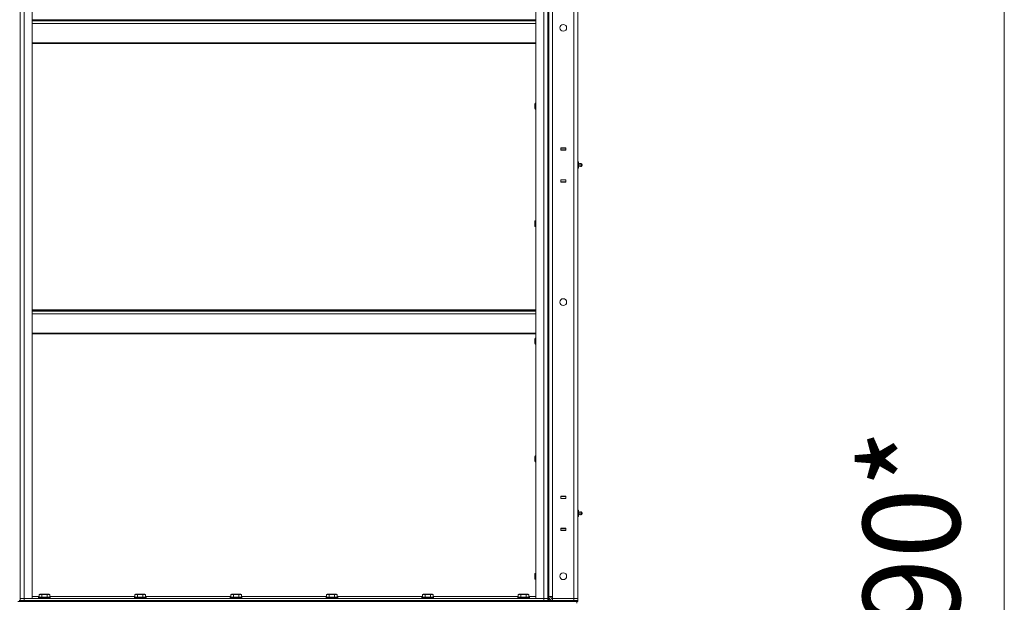
# Model space of a CAD drawing. Units: millimetres. Extents: x 0 to 17425, y -6 to 11880.
# Drawn here: x 8046 to 10080, y 7574 to 8778 of the extents above; entities that cross this region are included whole.
import ezdxf

# ---------------------------------------------------------------- set-up
doc = ezdxf.new("R2010")
doc.units = ezdxf.units.MM
doc.linetypes.add('K5LT_THIN', pattern=[0])
for name, color, linetype, true_color in [('DIM', 6, 'Continuous', 0xff00ff), ('R', 1, 'Continuous', 0xff0000), ('WELDING', 7, 'Continuous', 0xffffff)]:
    doc.layers.add(name, color=color, linetype=linetype, true_color=true_color)
doc.styles.add('KTEXTSTYLE', font='GOST_AU.ttf', dxfattribs={"width": 0.96, "height": 5})

msp = doc.modelspace()

# ---------------------------------------------------------------- linework, layer by layer
at = {"layer": 'DIM', "color": 7, "linetype": 'K5LT_THIN', "lineweight": 18}
msp.add_line((10079.7, 5466.2), (10079.7, 9658.2), dxfattribs=at)
at = {"layer": 'R', "color": 7, "linetype": 'K5LT_THIN', "lineweight": 18}
for p, q in [((9138.6, 9378.2), (9138.6, 7578.2)), ((8046.6, 9374.2), (8046.6, 7582.2)), ((8046.6, 7582.2), (8046.6, 9374.2)), ((8054.6, 7582.2), (8054.6, 9374.2)), ((8071.6, 7582.2), (8071.6, 9374.2)), ((9111.6, 7582.2), (9111.6, 9374.2)), ((9128.6, 7582.2), (9128.6, 9374.2)), ((9136.6, 7582.2), (9136.6, 9374.2)), ((9136.6, 9374.2), (9136.6, 7582.2)), ((9138.6, 7586.2), (9138.6, 9370.2)), ((9146.6, 7586.2), (9146.6, 9370.2)), ((9190.6, 7582.2), (9190.6, 9374.2)), ((9198.6, 9374.2), (9198.6, 7582.2)), ((9111.6, 8777.8), (8071.6, 8777.8)), ((9111.6, 8776), (8071.6, 8776)), ((9111.6, 8770.5), (8071.6, 8770.5)), ((9111.6, 8730.8), (8071.6, 8730.8)), ((9111.6, 8729), (8071.6, 8729)), ((9110.7, 8605.6), (9110.1, 8604.6)), ((9110.1, 8602.1), (9110.1, 8604.6)), ((9111.6, 8605.6), (9110.7, 8605.6)), ((9110.7, 8602.6), (9110.7, 8605.6)), ((9110.1, 8594.6), (9110.1, 8602.1)), ((9110.7, 8593.6), (9110.1, 8594.6)), ((9110.7, 8593.6), (9110.7, 8602.6)), ((9111.6, 8593.6), (9110.7, 8593.6)), ((9163.4, 8513.4), (9163.4, 8508.9)), ((9173.9, 8513.4), (9163.4, 8513.4)), ((9163.4, 8513.2), (9163.6, 8513.2)), ((9163.4, 8509.2), (9163.6, 8509.2)), ((9163.4, 8508.9), (9173.9, 8508.9)), ((9173.6, 8513.2), (9163.6, 8513.2)), ((9163.6, 8513.2), (9163.6, 8509.2)), ((9163.6, 8509.2), (9173.6, 8509.2)), ((9164.6, 8508.9), (9164.6, 8509.2)), ((9173.6, 8513.2), (9173.9, 8513.2)), ((9173.6, 8509.2), (9173.6, 8513.2)), ((9173.6, 8509.2), (9173.9, 8509.2)), ((9173.9, 8508.9), (9173.9, 8513.4)), ((9198.6, 8509.2), (9198.6, 8513.2)), ((9198.6, 8485.2), (9198.6, 8509.2)), ((9198.6, 8509.2), (9198.6, 8485.2)), ((9200.1, 8484.5), (9198.6, 8484.5)), ((9200.1, 8481.3), (9200.1, 8484.5)), ((9200.1, 8481.3), (9198.6, 8481.3)), ((9200.1, 8475), (9198.6, 8475)), ((9200.1, 8471.8), (9198.6, 8471.8)), ((9198.6, 8447.2), (9198.6, 8471.2)), ((9198.6, 8471.2), (9198.6, 8447.2)), ((9202.9, 8480.8), (9200.1, 8481.7)), ((9202.9, 8480.8), (9200.1, 8481.7)), ((9200.1, 8475), (9200.1, 8481.3)), ((9202.9, 8475.5), (9200.1, 8474.7)), ((9200.1, 8471.8), (9200.1, 8475)), ((9202.9, 8475.5), (9202.9, 8480.8)), ((9202.9, 8480.8), (9202.9, 8479.5)), ((9202.9, 8479.5), (9202.9, 8475.5)), ((9205.3, 8481.4), (9207.1, 8480.3)), ((9205.3, 8481.4), (9205.3, 8479.8)), ((9205.3, 8481.4), (9205.3, 8479.8)), ((9205.3, 8479.8), (9205.3, 8475)), ((9205.3, 8479.8), (9205.3, 8475)), ((9205.3, 8475), (9207.1, 8476.1)), ((9207.1, 8480.3), (9207.1, 8479.2)), ((9207.1, 8479.2), (9207.1, 8476.1)), ((9163.4, 8447.4), (9163.4, 8442.9)), ((9173.9, 8447.4), (9163.4, 8447.4)), ((9163.6, 8447.2), (9163.4, 8447.2)), ((9163.6, 8443.2), (9163.4, 8443.2)), ((9163.4, 8442.9), (9173.9, 8442.9)), ((9163.6, 8447.2), (9163.6, 8443.2)), ((9173.6, 8447.2), (9163.6, 8447.2)), ((9163.6, 8443.2), (9173.6, 8443.2)), ((9164.6, 8447.2), (9164.6, 8447.4)), ((9173.9, 8447.2), (9173.6, 8447.2)), ((9173.6, 8443.2), (9173.6, 8447.2)), ((9173.9, 8443.2), (9173.6, 8443.2)), ((9173.9, 8442.9), (9173.9, 8447.4)), ((9198.6, 8447.2), (9198.6, 8443.2)), ((9110.7, 8362.7), (9110.1, 8361.7)), ((9110.1, 8359.2), (9110.1, 8361.7)), ((9111.6, 8362.7), (9110.7, 8362.7)), ((9110.7, 8359.7), (9110.7, 8362.7)), ((9110.1, 8351.7), (9110.1, 8359.2)), ((9110.7, 8350.7), (9110.1, 8351.7)), ((9110.7, 8350.7), (9110.7, 8359.7)), ((9111.6, 8350.7), (9110.7, 8350.7)), ((8071.6, 8179), (9111.6, 8179)), ((8071.6, 8177.8), (9111.6, 8177.8)), ((8071.6, 8176), (9111.6, 8176)), ((8071.6, 8170.5), (9111.6, 8170.5)), ((8071.6, 8130.8), (9111.6, 8130.8)), ((8071.6, 8129), (9111.6, 8129)), ((9110.7, 8119.9), (9110.1, 8118.9)), ((9110.1, 8116.4), (9110.1, 8118.9)), ((9110.1, 8108.9), (9110.1, 8116.4)), ((9111.6, 8119.9), (9110.7, 8119.9)), ((9110.7, 8116.9), (9110.7, 8119.9)), ((9110.7, 8107.9), (9110.7, 8116.9)), ((9110.7, 8107.9), (9110.1, 8108.9)), ((9111.6, 8107.9), (9110.7, 8107.9)), ((9110.7, 7877), (9110.1, 7876)), ((9110.1, 7873.5), (9110.1, 7876)), ((9110.1, 7866), (9110.1, 7873.5)), ((9111.6, 7877), (9110.7, 7877)), ((9110.7, 7874), (9110.7, 7877)), ((9110.7, 7865), (9110.7, 7874)), ((9110.7, 7865), (9110.1, 7866)), ((9111.6, 7865), (9110.7, 7865)), ((9163.4, 7793.4), (9163.4, 7788.9)), ((9173.9, 7793.4), (9163.4, 7793.4)), ((9163.4, 7793.2), (9163.6, 7793.2)), ((9173.6, 7793.2), (9163.6, 7793.2)), ((9163.6, 7793.2), (9163.6, 7789.2)), ((9173.6, 7793.2), (9173.9, 7793.2)), ((9173.6, 7789.2), (9173.6, 7793.2)), ((9173.9, 7788.9), (9173.9, 7793.4)), ((9198.6, 7789.2), (9198.6, 7793.2)), ((9163.4, 7789.2), (9163.6, 7789.2)), ((9163.4, 7788.9), (9173.9, 7788.9)), ((9163.6, 7789.2), (9173.6, 7789.2)), ((9164.6, 7788.9), (9164.6, 7789.2)), ((9173.6, 7789.2), (9173.9, 7789.2)), ((9198.6, 7789.2), (9198.6, 7765.2)), ((9198.6, 7765.2), (9198.6, 7789.2)), ((9200.1, 7764.5), (9198.6, 7764.5)), ((9200.1, 7761.3), (9198.6, 7761.3)), ((9200.1, 7755), (9198.6, 7755)), ((9200.1, 7751.8), (9198.6, 7751.8)), ((9198.6, 7751.2), (9198.6, 7727.2)), ((9198.6, 7727.2), (9198.6, 7751.2)), ((9200.1, 7761.3), (9200.1, 7764.5)), ((9202.9, 7760.8), (9200.1, 7761.7)), ((9202.9, 7760.8), (9200.1, 7761.7)), ((9200.1, 7755), (9200.1, 7761.3)), ((9202.9, 7755.5), (9200.1, 7754.7)), ((9200.1, 7751.8), (9200.1, 7755)), ((9202.9, 7755.5), (9202.9, 7760.8)), ((9202.9, 7760.8), (9202.9, 7759.5)), ((9202.9, 7759.5), (9202.9, 7755.5)), ((9202.9, 7755.5), (9202.9, 7755.5)), ((9205.3, 7761.4), (9207.1, 7760.3)), ((9205.3, 7761.4), (9207.1, 7760.3)), ((9205.3, 7761.4), (9205.3, 7759.8)), ((9205.3, 7761.4), (9205.3, 7759.8)), ((9205.3, 7759.8), (9205.3, 7755)), ((9205.3, 7759.8), (9205.3, 7755)), ((9205.3, 7755), (9207.1, 7756.1)), ((9207.1, 7760.3), (9207.1, 7759.2)), ((9207.1, 7759.2), (9207.1, 7756.1)), ((9163.4, 7727.4), (9163.4, 7722.9)), ((9173.9, 7727.4), (9163.4, 7727.4)), ((9163.6, 7727.2), (9163.4, 7727.2)), ((9163.6, 7723.2), (9163.4, 7723.2)), ((9163.4, 7722.9), (9173.9, 7722.9)), ((9163.6, 7727.2), (9163.6, 7723.2)), ((9173.6, 7727.2), (9163.6, 7727.2)), ((9163.6, 7723.2), (9173.6, 7723.2)), ((9164.6, 7727.2), (9164.6, 7727.4)), ((9173.9, 7727.2), (9173.6, 7727.2)), ((9173.6, 7723.2), (9173.6, 7727.2)), ((9173.9, 7723.2), (9173.6, 7723.2)), ((9173.9, 7722.9), (9173.9, 7727.4)), ((9198.6, 7727.2), (9198.6, 7723.2)), ((9110.7, 7634.2), (9110.1, 7633.2)), ((9110.1, 7630.7), (9110.1, 7633.2)), ((9110.1, 7623.2), (9110.1, 7630.7)), ((9111.6, 7634.2), (9110.7, 7634.2)), ((9110.7, 7631.2), (9110.7, 7634.2)), ((9110.7, 7622.2), (9110.7, 7631.2)), ((9110.7, 7622.2), (9110.1, 7623.2)), ((9111.6, 7622.2), (9110.7, 7622.2)), ((8085.6, 7590), (8087.6, 7591.2)), ((8085.6, 7590), (8085.6, 7584.7)), ((8088.8, 7591.2), (8087.6, 7591.2)), ((8105.6, 7591.2), (8088.8, 7591.2)), ((8091.1, 7590), (8091.1, 7584.7)), ((8102.1, 7590), (8102.1, 7584.7)), ((8107.6, 7590), (8105.6, 7591.2)), ((8107.6, 7590), (8107.6, 7584.7)), ((8283.6, 7590), (8285.6, 7591.2)), ((8283.6, 7590), (8283.6, 7584.7)), ((8286.8, 7591.2), (8285.6, 7591.2)), ((8303.6, 7591.2), (8286.8, 7591.2)), ((8289.1, 7590), (8289.1, 7584.7)), ((8300.1, 7590), (8300.1, 7584.7)), ((8305.6, 7590), (8303.6, 7591.2)), ((8305.6, 7590), (8305.6, 7584.7)), ((8481.6, 7590), (8483.6, 7591.2)), ((8481.6, 7590), (8481.6, 7584.7)), ((8484.8, 7591.2), (8483.6, 7591.2)), ((8501.6, 7591.2), (8484.8, 7591.2)), ((8487.1, 7590), (8487.1, 7584.7)), ((8498.1, 7590), (8498.1, 7584.7)), ((8503.6, 7590), (8501.6, 7591.2)), ((8503.6, 7590), (8503.6, 7584.7)), ((8679.6, 7590), (8681.6, 7591.2)), ((8679.6, 7590), (8679.6, 7584.7)), ((8682.8, 7591.2), (8681.6, 7591.2)), ((8699.6, 7591.2), (8682.8, 7591.2)), ((8685.1, 7590), (8685.1, 7584.7)), ((8696.1, 7590), (8696.1, 7584.7)), ((8701.6, 7590), (8699.6, 7591.2)), ((8701.6, 7590), (8701.6, 7584.7)), ((8877.6, 7590), (8879.6, 7591.2)), ((8877.6, 7590), (8877.6, 7584.7)), ((8880.8, 7591.2), (8879.6, 7591.2)), ((8897.6, 7591.2), (8880.8, 7591.2)), ((8883.1, 7590), (8883.1, 7584.7)), ((8894.1, 7590), (8894.1, 7584.7)), ((8899.6, 7590), (8897.6, 7591.2)), ((8899.6, 7590), (8899.6, 7584.7)), ((9075.6, 7590), (9077.6, 7591.2)), ((9075.6, 7590), (9075.6, 7584.7)), ((9078.8, 7591.2), (9077.6, 7591.2)), ((9095.6, 7591.2), (9078.8, 7591.2)), ((9081.1, 7590), (9081.1, 7584.7)), ((9092.1, 7590), (9092.1, 7584.7)), ((9097.6, 7590), (9095.6, 7591.2)), ((9097.6, 7590), (9097.6, 7584.7)), ((8041.9, 7576.2), (8049.3, 7576.2)), ((8044.6, 7578.2), (8046.6, 7578.2)), ((8046.6, 7582.2), (8054.6, 7582.2)), ((8046.6, 7582.2), (8054.6, 7582.2)), ((8046.6, 7582.2), (8046.6, 7578.2)), ((8054.6, 7578.2), (8046.6, 7578.2)), ((8046.6, 7578.2), (8054.6, 7578.2)), ((8046.6, 7576.2), (8046.6, 7578.2)), ((8054.6, 7576.2), (8049.3, 7576.2)), ((8054.6, 7582.2), (8071.6, 7582.2)), ((9128.6, 7582.2), (8054.6, 7582.2)), ((8054.6, 7582.2), (8054.6, 7578.2)), ((9128.6, 7578.2), (8054.6, 7578.2)), ((8054.6, 7578.2), (9128.6, 7578.2)), ((8054.6, 7576.2), (8054.6, 7578.2)), ((8054.6, 7576.2), (9128.6, 7576.2)), ((8071.6, 7586.2), (8085.6, 7586.2)), ((8084.6, 7584.4), (8084.8, 7584.7)), ((8084.6, 7584.4), (8084.6, 7582.5)), ((8086.2, 7584.4), (8084.6, 7584.4)), ((8084.6, 7582.5), (8084.8, 7582.2)), ((8086.2, 7582.5), (8084.6, 7582.5)), ((8086.4, 7584.7), (8084.8, 7584.7)), ((8108.6, 7584.4), (8086.2, 7584.4)), ((8108.6, 7582.5), (8086.2, 7582.5)), ((8108.4, 7584.7), (8086.4, 7584.7)), ((8107.6, 7586.2), (8283.6, 7586.2)), ((8108.6, 7584.4), (8108.4, 7584.7)), ((8108.6, 7582.5), (8108.4, 7582.2)), ((8108.6, 7584.4), (8108.6, 7582.5)), ((8282.6, 7584.4), (8282.8, 7584.7)), ((8282.6, 7584.4), (8282.6, 7582.5)), ((8284.2, 7584.4), (8282.6, 7584.4)), ((8282.6, 7582.5), (8282.8, 7582.2)), ((8284.2, 7582.5), (8282.6, 7582.5)), ((8284.4, 7584.7), (8282.8, 7584.7)), ((8306.6, 7584.4), (8284.2, 7584.4)), ((8306.6, 7582.5), (8284.2, 7582.5)), ((8306.4, 7584.7), (8284.4, 7584.7)), ((8305.6, 7586.2), (8481.6, 7586.2)), ((8306.6, 7584.4), (8306.4, 7584.7)), ((8306.6, 7582.5), (8306.4, 7582.2)), ((8306.6, 7584.4), (8306.6, 7582.5)), ((8480.6, 7584.4), (8480.8, 7584.7)), ((8480.6, 7584.4), (8480.6, 7582.5)), ((8482.2, 7584.4), (8480.6, 7584.4)), ((8480.6, 7582.5), (8480.8, 7582.2)), ((8482.2, 7582.5), (8480.6, 7582.5)), ((8482.4, 7584.7), (8480.8, 7584.7)), ((8504.6, 7584.4), (8482.2, 7584.4)), ((8504.6, 7582.5), (8482.2, 7582.5)), ((8504.4, 7584.7), (8482.4, 7584.7)), ((8503.6, 7586.2), (8679.6, 7586.2)), ((8504.6, 7584.4), (8504.4, 7584.7)), ((8504.6, 7582.5), (8504.4, 7582.2)), ((8504.6, 7584.4), (8504.6, 7582.5)), ((8678.6, 7584.4), (8678.8, 7584.7)), ((8678.6, 7584.4), (8678.6, 7582.5)), ((8680.2, 7584.4), (8678.6, 7584.4)), ((8678.6, 7582.5), (8678.8, 7582.2)), ((8680.2, 7582.5), (8678.6, 7582.5)), ((8680.4, 7584.7), (8678.8, 7584.7)), ((8702.6, 7584.4), (8680.2, 7584.4)), ((8702.6, 7582.5), (8680.2, 7582.5)), ((8702.4, 7584.7), (8680.4, 7584.7)), ((8701.6, 7586.2), (8877.6, 7586.2)), ((8702.6, 7584.4), (8702.4, 7584.7)), ((8702.6, 7582.5), (8702.4, 7582.2)), ((8702.6, 7584.4), (8702.6, 7582.5)), ((8876.6, 7584.4), (8876.8, 7584.7)), ((8876.6, 7584.4), (8876.6, 7582.5)), ((8878.2, 7584.4), (8876.6, 7584.4)), ((8876.6, 7582.5), (8876.8, 7582.2)), ((8878.2, 7582.5), (8876.6, 7582.5)), ((8878.4, 7584.7), (8876.8, 7584.7)), ((8900.6, 7584.4), (8878.2, 7584.4)), ((8900.6, 7582.5), (8878.2, 7582.5)), ((8900.4, 7584.7), (8878.4, 7584.7)), ((8899.6, 7586.2), (9075.6, 7586.2)), ((8900.6, 7584.4), (8900.4, 7584.7)), ((8900.6, 7582.5), (8900.4, 7582.2)), ((8900.6, 7584.4), (8900.6, 7582.5)), ((9074.6, 7584.4), (9074.8, 7584.7)), ((9074.6, 7584.4), (9074.6, 7582.5)), ((9076.2, 7584.4), (9074.6, 7584.4)), ((9074.6, 7582.5), (9074.8, 7582.2)), ((9076.2, 7582.5), (9074.6, 7582.5)), ((9076.4, 7584.7), (9074.8, 7584.7)), ((9098.6, 7584.4), (9076.2, 7584.4)), ((9098.6, 7582.5), (9076.2, 7582.5)), ((9098.4, 7584.7), (9076.4, 7584.7)), ((9097.6, 7586.2), (9111.6, 7586.2)), ((9098.6, 7584.4), (9098.4, 7584.7)), ((9098.6, 7582.5), (9098.4, 7582.2)), ((9098.6, 7584.4), (9098.6, 7582.5)), ((9111.6, 7582.2), (9128.6, 7582.2)), ((9128.6, 7582.2), (9136.6, 7582.2)), ((9128.6, 7582.2), (9128.6, 7578.2)), ((9128.6, 7582.2), (9136.6, 7582.2)), ((9136.6, 7578.2), (9128.6, 7578.2)), ((9128.6, 7578.2), (9136.6, 7578.2)), ((9128.6, 7576.2), (9128.6, 7578.2)), ((9133.9, 7576.2), (9128.6, 7576.2)), ((9133.9, 7576.2), (9141.3, 7576.2)), ((9136.6, 7582.2), (9136.6, 7578.2)), ((9136.6, 7576.2), (9136.6, 7578.2)), ((9136.6, 7578.2), (9138.6, 7578.2)), ((9138.6, 7586.2), (9146.6, 7586.2)), ((9138.6, 7578.2), (9146.6, 7578.2)), ((9138.6, 7576.2), (9138.6, 7578.2)), ((9146.6, 7576.2), (9141.3, 7576.2)), ((9146.6, 7582.2), (9146.6, 7586.2)), ((9146.6, 7582.2), (9190.6, 7582.2)), ((9146.6, 7578.2), (9146.6, 7582.2)), ((9146.6, 7582.2), (9190.6, 7582.2)), ((9146.6, 7578.2), (9190.6, 7578.2)), ((9146.6, 7576.2), (9146.6, 7578.2)), ((9146.6, 7578.2), (9190.6, 7578.2)), ((9146.6, 7576.2), (9190.6, 7576.2)), ((9190.6, 7578.2), (9190.6, 7582.2)), ((9190.6, 7582.2), (9198.6, 7582.2)), ((9198.6, 7582.2), (9190.6, 7582.2)), ((9190.6, 7578.2), (9198.6, 7578.2)), ((9190.6, 7576.2), (9190.6, 7578.2)), ((9198.6, 7578.2), (9190.6, 7578.2)), ((9195.9, 7576.2), (9190.6, 7576.2)), ((9195.9, 7576.2), (9196.6, 7576.2)), ((9196.6, 7576.2), (9196.6, 7572.6)), ((9196.6, 7576.2), (9196.6, 7572.6)), ((9198.6, 7576.2), (9196.6, 7576.2)), ((9198.6, 7578.2), (9198.6, 7582.2)), ((9198.6, 7576.2), (9198.6, 7578.2))]:
    msp.add_line(p, q, dxfattribs=at)
for centre in [(9168.6, 8761.5), (9168.6, 8194.8), (9168.6, 7628.2)]:
    msp.add_circle(centre, 7, dxfattribs=at)
for centre, radius, start, end in [((9204.7, 8478.2), 3.25, 79.5607, 125.6154), ((9204.7, 8478.2), 3.25, 79.5607, 125.6154), ((9204.7, 8478.2), 3.25, 234.3846, 280.4393), ((9204.7, 8478.2), 3.25, 272.5169, 280.4393), ((9205.9, 8478.2), 1.5, 0, 36.8699), ((9205.9, 8478.2), 1.5, 323.1301, 0), ((9205.9, 8478.2), 1.5, 0, 7.1847), ((9204.7, 7758.2), 3.25, 79.5607, 125.6154), ((9204.7, 7758.2), 3.25, 79.5607, 125.6154), ((9204.7, 7758.2), 3.25, 234.3846, 280.4393), ((9204.7, 7758.2), 3.25, 272.5106, 280.4393), ((9205.9, 7758.2), 1.5, 0, 36.8699), ((9205.9, 7758.2), 1.5, 323.1301, 0), ((9205.9, 7758.2), 1.5, 0, 7.1847), ((9146.6, 7586.2), 8, 180, 270), ((9146.6, 7586.2), 4, 180, 270)]:
    msp.add_arc(centre, radius, start, end, dxfattribs=at)
at = {"layer": 'WELDING', "color": 7, "linetype": 'K5LT_THIN', "lineweight": 18}
for points, knots in [([(8088.4, 7590.9), (8088.2, 7590.9), (8088, 7590.8), (8087.5, 7590.8), (8087.1, 7590.7), (8086.5, 7590.5), (8086, 7590.2), (8085.6, 7590)], [0, 0, 0, 0, 1.218955, 2.409535, 3.824463, 4.76519, 8, 8, 8, 8]), ([(8091.1, 7590), (8091, 7590.1), (8090.7, 7590.2), (8090.3, 7590.4), (8089.9, 7590.6), (8089.4, 7590.7), (8089, 7590.8), (8088.6, 7590.9), (8088.4, 7590.9), (8088.4, 7590.9)], [0, 0, 0, 0, 1.771842, 2.803781, 4.748491, 6.434444, 8.016551, 9.332655, 10, 10, 10, 10]), ([(8102.1, 7590), (8101.6, 7590.1), (8101, 7590.3), (8100.2, 7590.5), (8099.6, 7590.6), (8099.1, 7590.7), (8098.6, 7590.7), (8098, 7590.8), (8097.4, 7590.8), (8096.8, 7590.9), (8096.2, 7590.9), (8095.6, 7590.8), (8094.9, 7590.8), (8094, 7590.7), (8092.7, 7590.4), (8091.7, 7590.2), (8091.1, 7590)], [0, 0, 0, 0, 2.142801, 3.094773, 3.749673, 4.638938, 5.533553, 6.273967, 7.269403, 8.166492, 9.086699, 10.026159, 10.962726, 12.336972, 14.092661, 17, 17, 17, 17]), ([(8107.6, 7590), (8107.2, 7590.2), (8106.9, 7590.4), (8106.4, 7590.6), (8106.1, 7590.7), (8105.8, 7590.7), (8105.5, 7590.8), (8105.2, 7590.8), (8104.9, 7590.9), (8104.6, 7590.9), (8104.3, 7590.8), (8104, 7590.8), (8103.5, 7590.7), (8102.9, 7590.4), (8102.4, 7590.2), (8102.1, 7590)], [0, 0, 0, 0, 2.912728, 3.529104, 4.366059, 5.20805, 5.90491, 6.841792, 7.68611, 8.552187, 9.436385, 10.31786, 11.611268, 13.263681, 16, 16, 16, 16]), ([(8286.4, 7590.9), (8286.2, 7590.9), (8286, 7590.8), (8285.5, 7590.8), (8285.1, 7590.7), (8284.5, 7590.5), (8284, 7590.2), (8283.6, 7590)], [0, 0, 0, 0, 1.218955, 2.409535, 3.824463, 4.76519, 8, 8, 8, 8]), ([(8289.1, 7590), (8289, 7590.1), (8288.7, 7590.2), (8288.3, 7590.4), (8287.9, 7590.6), (8287.4, 7590.7), (8287, 7590.8), (8286.6, 7590.9), (8286.4, 7590.9), (8286.4, 7590.9)], [0, 0, 0, 0, 1.771842, 2.803781, 4.748491, 6.434444, 8.016551, 9.332655, 10, 10, 10, 10]), ([(8300.1, 7590), (8299.6, 7590.1), (8299, 7590.3), (8298.2, 7590.5), (8297.6, 7590.6), (8297.1, 7590.7), (8296.6, 7590.7), (8296, 7590.8), (8295.4, 7590.8), (8294.8, 7590.9), (8294.2, 7590.9), (8293.6, 7590.8), (8292.9, 7590.8), (8292, 7590.7), (8290.7, 7590.4), (8289.7, 7590.2), (8289.1, 7590)], [0, 0, 0, 0, 2.142801, 3.094773, 3.749673, 4.638938, 5.533553, 6.273967, 7.269403, 8.166492, 9.086699, 10.026159, 10.962726, 12.336972, 14.092661, 17, 17, 17, 17]), ([(8305.6, 7590), (8305.2, 7590.2), (8304.9, 7590.4), (8304.4, 7590.6), (8304.1, 7590.7), (8303.8, 7590.7), (8303.5, 7590.8), (8303.2, 7590.8), (8302.9, 7590.9), (8302.6, 7590.9), (8302.3, 7590.8), (8302, 7590.8), (8301.5, 7590.7), (8300.9, 7590.4), (8300.4, 7590.2), (8300.1, 7590)], [0, 0, 0, 0, 2.912728, 3.529104, 4.366059, 5.20805, 5.90491, 6.841792, 7.68611, 8.552187, 9.436385, 10.31786, 11.611268, 13.263681, 16, 16, 16, 16]), ([(8484.4, 7590.9), (8484.2, 7590.9), (8484, 7590.8), (8483.5, 7590.8), (8483.1, 7590.7), (8482.5, 7590.5), (8482, 7590.2), (8481.6, 7590)], [0, 0, 0, 0, 1.218955, 2.409535, 3.824463, 4.76519, 8, 8, 8, 8]), ([(8487.1, 7590), (8487, 7590.1), (8486.7, 7590.2), (8486.3, 7590.4), (8485.9, 7590.6), (8485.4, 7590.7), (8485, 7590.8), (8484.6, 7590.9), (8484.4, 7590.9), (8484.4, 7590.9)], [0, 0, 0, 0, 1.771842, 2.803781, 4.748491, 6.434444, 8.016551, 9.332655, 10, 10, 10, 10]), ([(8498.1, 7590), (8497.6, 7590.1), (8497, 7590.3), (8496.2, 7590.5), (8495.6, 7590.6), (8495.1, 7590.7), (8494.6, 7590.7), (8494, 7590.8), (8493.4, 7590.8), (8492.8, 7590.9), (8492.2, 7590.9), (8491.6, 7590.8), (8490.9, 7590.8), (8490, 7590.7), (8488.7, 7590.4), (8487.7, 7590.2), (8487.1, 7590)], [0, 0, 0, 0, 2.142801, 3.094773, 3.749673, 4.638938, 5.533553, 6.273967, 7.269403, 8.166492, 9.086699, 10.026159, 10.962726, 12.336972, 14.092661, 17, 17, 17, 17]), ([(8503.6, 7590), (8503.2, 7590.2), (8502.9, 7590.4), (8502.4, 7590.6), (8502.1, 7590.7), (8501.8, 7590.7), (8501.5, 7590.8), (8501.2, 7590.8), (8500.9, 7590.9), (8500.6, 7590.9), (8500.3, 7590.8), (8500, 7590.8), (8499.5, 7590.7), (8498.9, 7590.4), (8498.4, 7590.2), (8498.1, 7590)], [0, 0, 0, 0, 2.912728, 3.529104, 4.366059, 5.20805, 5.90491, 6.841792, 7.68611, 8.552187, 9.436385, 10.31786, 11.611268, 13.263681, 16, 16, 16, 16]), ([(8682.4, 7590.9), (8682.2, 7590.9), (8682, 7590.8), (8681.5, 7590.8), (8681.1, 7590.7), (8680.5, 7590.5), (8680, 7590.2), (8679.6, 7590)], [0, 0, 0, 0, 1.218955, 2.409535, 3.824463, 4.76519, 8, 8, 8, 8]), ([(8685.1, 7590), (8685, 7590.1), (8684.7, 7590.2), (8684.3, 7590.4), (8683.9, 7590.6), (8683.4, 7590.7), (8683, 7590.8), (8682.6, 7590.9), (8682.4, 7590.9), (8682.4, 7590.9)], [0, 0, 0, 0, 1.771842, 2.803781, 4.748491, 6.434444, 8.016551, 9.332655, 10, 10, 10, 10]), ([(8696.1, 7590), (8695.6, 7590.1), (8695, 7590.3), (8694.2, 7590.5), (8693.6, 7590.6), (8693.1, 7590.7), (8692.6, 7590.7), (8692, 7590.8), (8691.4, 7590.8), (8690.8, 7590.9), (8690.2, 7590.9), (8689.6, 7590.8), (8688.9, 7590.8), (8688, 7590.7), (8686.7, 7590.4), (8685.7, 7590.2), (8685.1, 7590)], [0, 0, 0, 0, 2.142801, 3.094773, 3.749673, 4.638938, 5.533553, 6.273967, 7.269403, 8.166492, 9.086699, 10.026159, 10.962726, 12.336972, 14.092661, 17, 17, 17, 17]), ([(8701.6, 7590), (8701.2, 7590.2), (8700.9, 7590.4), (8700.4, 7590.6), (8700.1, 7590.7), (8699.8, 7590.7), (8699.5, 7590.8), (8699.2, 7590.8), (8698.9, 7590.9), (8698.6, 7590.9), (8698.3, 7590.8), (8698, 7590.8), (8697.5, 7590.7), (8696.9, 7590.4), (8696.4, 7590.2), (8696.1, 7590)], [0, 0, 0, 0, 2.912728, 3.529104, 4.366059, 5.20805, 5.90491, 6.841792, 7.68611, 8.552187, 9.436385, 10.31786, 11.611268, 13.263681, 16, 16, 16, 16]), ([(8880.4, 7590.9), (8880.2, 7590.9), (8880, 7590.8), (8879.5, 7590.8), (8879.1, 7590.7), (8878.5, 7590.5), (8878, 7590.2), (8877.6, 7590)], [0, 0, 0, 0, 1.218955, 2.409535, 3.824463, 4.76519, 8, 8, 8, 8]), ([(8883.1, 7590), (8883, 7590.1), (8882.7, 7590.2), (8882.3, 7590.4), (8881.9, 7590.6), (8881.4, 7590.7), (8881, 7590.8), (8880.6, 7590.9), (8880.4, 7590.9), (8880.4, 7590.9)], [0, 0, 0, 0, 1.771842, 2.803781, 4.748491, 6.434444, 8.016551, 9.332655, 10, 10, 10, 10]), ([(8894.1, 7590), (8893.6, 7590.1), (8893, 7590.3), (8892.2, 7590.5), (8891.6, 7590.6), (8891.1, 7590.7), (8890.6, 7590.7), (8890, 7590.8), (8889.4, 7590.8), (8888.8, 7590.9), (8888.2, 7590.9), (8887.6, 7590.8), (8886.9, 7590.8), (8886, 7590.7), (8884.7, 7590.4), (8883.7, 7590.2), (8883.1, 7590)], [0, 0, 0, 0, 2.142801, 3.094773, 3.749673, 4.638938, 5.533553, 6.273967, 7.269403, 8.166492, 9.086699, 10.026159, 10.962726, 12.336972, 14.092661, 17, 17, 17, 17]), ([(8899.6, 7590), (8899.2, 7590.2), (8898.9, 7590.4), (8898.4, 7590.6), (8898.1, 7590.7), (8897.8, 7590.7), (8897.5, 7590.8), (8897.2, 7590.8), (8896.9, 7590.9), (8896.6, 7590.9), (8896.3, 7590.8), (8896, 7590.8), (8895.5, 7590.7), (8894.9, 7590.4), (8894.4, 7590.2), (8894.1, 7590)], [0, 0, 0, 0, 2.912728, 3.529104, 4.366059, 5.20805, 5.90491, 6.841792, 7.68611, 8.552187, 9.436385, 10.31786, 11.611268, 13.263681, 16, 16, 16, 16]), ([(9078.4, 7590.9), (9078.2, 7590.9), (9078, 7590.8), (9077.5, 7590.8), (9077.1, 7590.7), (9076.5, 7590.5), (9076, 7590.2), (9075.6, 7590)], [0, 0, 0, 0, 1.218955, 2.409535, 3.824463, 4.76519, 8, 8, 8, 8]), ([(9081.1, 7590), (9081, 7590.1), (9080.7, 7590.2), (9080.3, 7590.4), (9079.9, 7590.6), (9079.4, 7590.7), (9079, 7590.8), (9078.6, 7590.9), (9078.4, 7590.9), (9078.4, 7590.9)], [0, 0, 0, 0, 1.771842, 2.803781, 4.748491, 6.434444, 8.016551, 9.332655, 10, 10, 10, 10]), ([(9092.1, 7590), (9091.6, 7590.1), (9091, 7590.3), (9090.2, 7590.5), (9089.6, 7590.6), (9089.1, 7590.7), (9088.6, 7590.7), (9088, 7590.8), (9087.4, 7590.8), (9086.8, 7590.9), (9086.2, 7590.9), (9085.6, 7590.8), (9084.9, 7590.8), (9084, 7590.7), (9082.7, 7590.4), (9081.7, 7590.2), (9081.1, 7590)], [0, 0, 0, 0, 2.142801, 3.094773, 3.749673, 4.638938, 5.533553, 6.273967, 7.269403, 8.166492, 9.086699, 10.026159, 10.962726, 12.336972, 14.092661, 17, 17, 17, 17]), ([(9097.6, 7590), (9097.2, 7590.2), (9096.9, 7590.4), (9096.4, 7590.6), (9096.1, 7590.7), (9095.8, 7590.7), (9095.5, 7590.8), (9095.2, 7590.8), (9094.9, 7590.9), (9094.6, 7590.9), (9094.3, 7590.8), (9094, 7590.8), (9093.5, 7590.7), (9092.9, 7590.4), (9092.4, 7590.2), (9092.1, 7590)], [0, 0, 0, 0, 2.912728, 3.529104, 4.366059, 5.20805, 5.90491, 6.841792, 7.68611, 8.552187, 9.436385, 10.31786, 11.611268, 13.263681, 16, 16, 16, 16])]:
    msp.add_open_spline(points, degree=3, knots=knots, dxfattribs=at)

# ---------------------------------------------------------------- texts
at = {"layer": 'DIM', "color": 7, "style": 'KTEXTSTYLE', "oblique": 15, "width": 0.96}
msp.add_text('4190*', height=200, rotation=90, dxfattribs=at).set_placement((9988, 7228.9))

doc.saveas('drawing.dxf')
